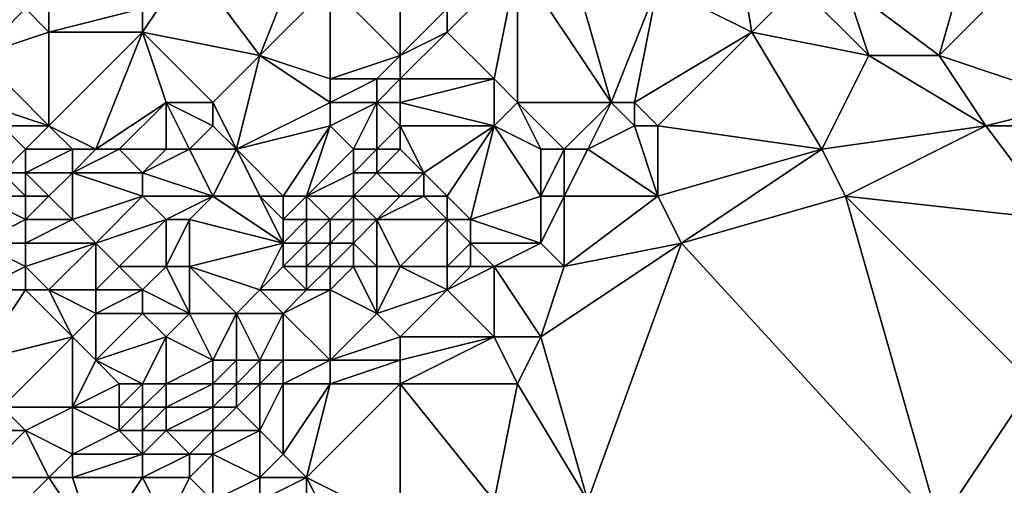
# Model space of a CAD drawing. Units: metres. Extents: x 71875 to 72500, y 343500 to 344000.
# Drawn here: x 72189 to 72231, y 343953 to 343973 of the extents above; entities that cross this region are included whole.
import ezdxf

# ---------------------------------------------------------------- set-up
doc = ezdxf.new("R2010")
doc.units = ezdxf.units.M
doc.layers.add('Terrain', color=15, linetype='Continuous')

msp = doc.modelspace()

# ---------------------------------------------------------------- linework, layer by layer
at = {"layer": 'Terrain'}
for points in [[(72220, 343972, 263.37), (72219, 343978, 263.43), (72216, 343974, 263.31), (72220, 343972, 263.37)], [(72220, 343972, 263.37), (72222, 343974, 263.39), (72219, 343978, 263.43), (72220, 343972, 263.37)], [(72228, 343971, 263.24), (72230, 343978, 263.24), (72224, 343974, 263.27), (72228, 343971, 263.24)], [(72228, 343971, 263.24), (72232, 343975, 263.36), (72230, 343978, 263.24), (72228, 343971, 263.24)], [(72199, 343971, 262.28), (72201, 343976, 262.29), (72196, 343975, 262.49), (72199, 343971, 262.28)], [(72199, 343971, 262.28), (72202, 343974, 262.33), (72201, 343976, 262.29), (72199, 343971, 262.28)], [(72214, 343969, 263.27), (72212, 343976, 263.23), (72210, 343975, 263), (72214, 343969, 263.27)], [(72214, 343969, 263.27), (72216, 343974, 263.31), (72212, 343976, 263.23), (72214, 343969, 263.27)], [(72199, 343971, 262.28), (72196, 343975, 262.49), (72194, 343972, 262.43), (72199, 343971, 262.28)], [(72194, 343972, 262.43), (72196, 343975, 262.49), (72194, 343973, 262.51), (72194, 343972, 262.43)], [(72205, 343971, 262.48), (72205, 343975, 262.34), (72202, 343974, 262.33), (72205, 343971, 262.48)], [(72205, 343971, 262.48), (72207, 343973, 262.46), (72205, 343975, 262.34), (72205, 343971, 262.48)], [(72209, 343970, 262.53), (72210, 343975, 263), (72207, 343972, 262.48), (72209, 343970, 262.53)], [(72207, 343972, 262.48), (72210, 343975, 263), (72207, 343973, 262.46), (72207, 343972, 262.48)], [(72210, 343969, 262.59), (72210, 343975, 263), (72209, 343970, 262.53), (72210, 343969, 262.59)], [(72214, 343969, 263.27), (72210, 343975, 263), (72210, 343969, 262.59), (72214, 343969, 263.27)], [(72234, 343969, 263.56), (72232, 343975, 263.36), (72228, 343971, 263.24), (72234, 343969, 263.56)], [(72190, 343972, 262.31), (72190, 343974, 262.49), (72189, 343973, 262.44), (72190, 343972, 262.31)], [(72190, 343972, 262.31), (72194, 343973, 262.51), (72190, 343974, 262.49), (72190, 343972, 262.31)], [(72202, 343970, 262.53), (72202, 343974, 262.33), (72199, 343971, 262.28), (72202, 343970, 262.53)], [(72202, 343970, 262.53), (72205, 343971, 262.48), (72202, 343974, 262.33), (72202, 343970, 262.53)], [(72215, 343969, 263.24), (72216, 343974, 263.31), (72214, 343969, 263.27), (72215, 343969, 263.24)], [(72215, 343969, 263.24), (72220, 343972, 263.37), (72216, 343974, 263.31), (72215, 343969, 263.24)], [(72225, 343971, 263.37), (72222, 343974, 263.39), (72220, 343972, 263.37), (72225, 343971, 263.37)], [(72225, 343971, 263.37), (72224, 343974, 263.27), (72222, 343974, 263.39), (72225, 343971, 263.37)], [(72228, 343971, 263.24), (72224, 343974, 263.27), (72225, 343971, 263.37), (72228, 343971, 263.24)], [(72187, 343971, 262.42), (72190, 343972, 262.31), (72189, 343973, 262.44), (72187, 343971, 262.42)], [(72187, 343971, 262.42), (72189, 343973, 262.44), (72187, 343973, 262.43), (72187, 343971, 262.42)], [(72194, 343972, 262.43), (72194, 343973, 262.51), (72190, 343972, 262.31), (72194, 343972, 262.43)], [(72205, 343971, 262.48), (72207, 343972, 262.48), (72207, 343973, 262.46), (72205, 343971, 262.48)], [(72187, 343971, 262.42), (72190, 343968, 262.34), (72190, 343972, 262.31), (72187, 343971, 262.42)], [(72192, 343967, 262.45), (72194, 343972, 262.43), (72190, 343968, 262.34), (72192, 343967, 262.45)], [(72190, 343968, 262.34), (72194, 343972, 262.43), (72190, 343972, 262.31), (72190, 343968, 262.34)], [(72192, 343967, 262.45), (72195, 343969, 262.17), (72194, 343972, 262.43), (72192, 343967, 262.45)], [(72197, 343969, 262.24), (72199, 343971, 262.28), (72194, 343972, 262.43), (72197, 343969, 262.24)], [(72197, 343969, 262.24), (72194, 343972, 262.43), (72195, 343969, 262.17), (72197, 343969, 262.24)], [(72209, 343970, 262.53), (72207, 343972, 262.48), (72205, 343970, 262.5), (72209, 343970, 262.53)], [(72205, 343970, 262.5), (72207, 343972, 262.48), (72205, 343971, 262.48), (72205, 343970, 262.5)], [(72216, 343968, 263.13), (72220, 343972, 263.37), (72215, 343969, 263.24), (72216, 343968, 263.13)], [(72223, 343967, 263.34), (72220, 343972, 263.37), (72216, 343968, 263.13), (72223, 343967, 263.34)], [(72223, 343967, 263.34), (72225, 343971, 263.37), (72220, 343972, 263.37), (72223, 343967, 263.34)], [(72187, 343969, 262.32), (72190, 343968, 262.34), (72187, 343971, 262.42), (72187, 343969, 262.32)], [(72198, 343967, 262.46), (72199, 343971, 262.28), (72197, 343969, 262.24), (72198, 343967, 262.46)], [(72198, 343967, 262.46), (72202, 343969, 262.59), (72199, 343971, 262.28), (72198, 343967, 262.46)], [(72202, 343969, 262.59), (72202, 343970, 262.53), (72199, 343971, 262.28), (72202, 343969, 262.59)], [(72204, 343970, 262.48), (72205, 343971, 262.48), (72202, 343970, 262.53), (72204, 343970, 262.48)], [(72205, 343970, 262.5), (72205, 343971, 262.48), (72204, 343970, 262.48), (72205, 343970, 262.5)], [(72223, 343967, 263.34), (72230, 343968, 263.38), (72225, 343971, 263.37), (72223, 343967, 263.34)], [(72230, 343968, 263.38), (72228, 343971, 263.24), (72225, 343971, 263.37), (72230, 343968, 263.38)], [(72234, 343969, 263.56), (72228, 343971, 263.24), (72230, 343968, 263.38), (72234, 343969, 263.56)], [(72204, 343969, 262.53), (72204, 343970, 262.48), (72202, 343969, 262.59), (72204, 343969, 262.53)], [(72202, 343969, 262.59), (72204, 343970, 262.48), (72202, 343970, 262.53), (72202, 343969, 262.59)], [(72205, 343969, 262.54), (72205, 343970, 262.5), (72204, 343969, 262.53), (72205, 343969, 262.54)], [(72204, 343969, 262.53), (72205, 343970, 262.5), (72204, 343970, 262.48), (72204, 343969, 262.53)], [(72209, 343968, 262.6), (72209, 343970, 262.53), (72205, 343969, 262.54), (72209, 343968, 262.6)], [(72205, 343969, 262.54), (72209, 343970, 262.53), (72205, 343970, 262.5), (72205, 343969, 262.54)], [(72209, 343968, 262.6), (72210, 343969, 262.59), (72209, 343970, 262.53), (72209, 343968, 262.6)], [(72187, 343969, 262.32), (72188, 343968, 262.14), (72190, 343968, 262.34), (72187, 343969, 262.32)], [(72193, 343967, 262.25), (72195, 343969, 262.17), (72192, 343967, 262.45), (72193, 343967, 262.25)], [(72195, 343967, 262.45), (72195, 343969, 262.17), (72193, 343967, 262.25), (72195, 343967, 262.45)], [(72196, 343967, 262.31), (72195, 343969, 262.17), (72195, 343967, 262.45), (72196, 343967, 262.31)], [(72196, 343967, 262.31), (72197, 343968, 262.28), (72195, 343969, 262.17), (72196, 343967, 262.31)], [(72197, 343968, 262.28), (72197, 343969, 262.24), (72195, 343969, 262.17), (72197, 343968, 262.28)], [(72198, 343967, 262.46), (72197, 343969, 262.24), (72197, 343968, 262.28), (72198, 343967, 262.46)], [(72198, 343967, 262.46), (72202, 343968, 262.68), (72202, 343969, 262.59), (72198, 343967, 262.46)], [(72203, 343967, 262.83), (72204, 343969, 262.53), (72202, 343968, 262.68), (72203, 343967, 262.83)], [(72202, 343968, 262.68), (72204, 343969, 262.53), (72202, 343969, 262.59), (72202, 343968, 262.68)], [(72204, 343967, 262.7), (72204, 343969, 262.53), (72203, 343967, 262.83), (72204, 343967, 262.7)], [(72204, 343967, 262.7), (72205, 343968, 262.59), (72204, 343969, 262.53), (72204, 343967, 262.7)], [(72205, 343968, 262.59), (72205, 343969, 262.54), (72204, 343969, 262.53), (72205, 343968, 262.59)], [(72209, 343968, 262.6), (72205, 343969, 262.54), (72205, 343968, 262.59), (72209, 343968, 262.6)], [(72211, 343967, 262.69), (72210, 343969, 262.59), (72209, 343968, 262.6), (72211, 343967, 262.69)], [(72212, 343967, 262.71), (72214, 343969, 263.27), (72210, 343969, 262.59), (72212, 343967, 262.71)], [(72212, 343967, 262.71), (72210, 343969, 262.59), (72211, 343967, 262.69), (72212, 343967, 262.71)], [(72213, 343967, 262.81), (72214, 343969, 263.27), (72212, 343967, 262.71), (72213, 343967, 262.81)], [(72213, 343967, 262.81), (72215, 343968, 263.16), (72214, 343969, 263.27), (72213, 343967, 262.81)], [(72215, 343968, 263.16), (72215, 343969, 263.24), (72214, 343969, 263.27), (72215, 343968, 263.16)], [(72216, 343968, 263.13), (72215, 343969, 263.24), (72215, 343968, 263.16), (72216, 343968, 263.13)], [(72233, 343968, 263.58), (72234, 343969, 263.56), (72230, 343968, 263.38), (72233, 343968, 263.58)], [(72188, 343966, 262.02), (72189, 343967, 262.18), (72188, 343968, 262.14), (72188, 343966, 262.02)], [(72189, 343967, 262.18), (72190, 343968, 262.34), (72188, 343968, 262.14), (72189, 343967, 262.18)], [(72191, 343967, 262.72), (72190, 343968, 262.34), (72189, 343967, 262.18), (72191, 343967, 262.72)], [(72192, 343967, 262.45), (72190, 343968, 262.34), (72191, 343967, 262.72), (72192, 343967, 262.45)], [(72198, 343967, 262.46), (72197, 343968, 262.28), (72196, 343967, 262.31), (72198, 343967, 262.46)], [(72200, 343965, 262.45), (72202, 343968, 262.68), (72198, 343967, 262.46), (72200, 343965, 262.45)], [(72201, 343965, 262.69), (72202, 343968, 262.68), (72200, 343965, 262.45), (72201, 343965, 262.69)], [(72201, 343965, 262.69), (72203, 343967, 262.83), (72202, 343968, 262.68), (72201, 343965, 262.69)], [(72205, 343967, 262.64), (72205, 343968, 262.59), (72204, 343967, 262.7), (72205, 343967, 262.64)], [(72206, 343966, 262.71), (72209, 343968, 262.6), (72205, 343968, 262.59), (72206, 343966, 262.71)], [(72206, 343966, 262.71), (72205, 343968, 262.59), (72205, 343967, 262.64), (72206, 343966, 262.71)], [(72207, 343965, 262.8), (72209, 343968, 262.6), (72206, 343966, 262.71), (72207, 343965, 262.8)], [(72208, 343964, 262.81), (72209, 343968, 262.6), (72207, 343965, 262.8), (72208, 343964, 262.81)], [(72211, 343965, 262.78), (72209, 343968, 262.6), (72208, 343964, 262.81), (72211, 343965, 262.78)], [(72211, 343965, 262.78), (72211, 343967, 262.69), (72209, 343968, 262.6), (72211, 343965, 262.78)], [(72216, 343965, 263.06), (72215, 343968, 263.16), (72213, 343967, 262.81), (72216, 343965, 263.06)], [(72216, 343965, 263.06), (72216, 343968, 263.13), (72215, 343968, 263.16), (72216, 343965, 263.06)], [(72216, 343965, 263.06), (72223, 343967, 263.34), (72216, 343968, 263.13), (72216, 343965, 263.06)], [(72224, 343965, 263.26), (72230, 343968, 263.38), (72223, 343967, 263.34), (72224, 343965, 263.26)], [(72233, 343964, 263.53), (72230, 343968, 263.38), (72224, 343965, 263.26), (72233, 343964, 263.53)], [(72233, 343964, 263.53), (72233, 343968, 263.58), (72230, 343968, 263.38), (72233, 343964, 263.53)], [(72189, 343966, 262.14), (72189, 343967, 262.18), (72188, 343966, 262.02), (72189, 343966, 262.14)], [(72191, 343966, 262.52), (72191, 343967, 262.72), (72189, 343966, 262.14), (72191, 343966, 262.52)], [(72189, 343966, 262.14), (72191, 343967, 262.72), (72189, 343967, 262.18), (72189, 343966, 262.14)], [(72194, 343966, 262.34), (72193, 343967, 262.25), (72191, 343966, 262.52), (72194, 343966, 262.34)], [(72191, 343966, 262.52), (72193, 343967, 262.25), (72192, 343967, 262.45), (72191, 343966, 262.52)], [(72191, 343966, 262.52), (72192, 343967, 262.45), (72191, 343967, 262.72), (72191, 343966, 262.52)], [(72194, 343966, 262.34), (72195, 343967, 262.45), (72193, 343967, 262.25), (72194, 343966, 262.34)], [(72197, 343965, 262.41), (72196, 343967, 262.31), (72194, 343966, 262.34), (72197, 343965, 262.41)], [(72194, 343966, 262.34), (72196, 343967, 262.31), (72195, 343967, 262.45), (72194, 343966, 262.34)], [(72197, 343965, 262.41), (72198, 343967, 262.46), (72196, 343967, 262.31), (72197, 343965, 262.41)], [(72199, 343965, 262.39), (72198, 343967, 262.46), (72197, 343965, 262.41), (72199, 343965, 262.39)], [(72200, 343965, 262.45), (72198, 343967, 262.46), (72199, 343965, 262.39), (72200, 343965, 262.45)], [(72201, 343965, 262.69), (72203, 343966, 263.1), (72203, 343967, 262.83), (72201, 343965, 262.69)], [(72204, 343966, 262.88), (72204, 343967, 262.7), (72203, 343966, 263.1), (72204, 343966, 262.88)], [(72203, 343966, 263.1), (72204, 343967, 262.7), (72203, 343967, 262.83), (72203, 343966, 263.1)], [(72206, 343966, 262.71), (72205, 343967, 262.64), (72204, 343966, 262.88), (72206, 343966, 262.71)], [(72204, 343966, 262.88), (72205, 343967, 262.64), (72204, 343967, 262.7), (72204, 343966, 262.88)], [(72212, 343965, 262.82), (72212, 343967, 262.71), (72211, 343965, 262.78), (72212, 343965, 262.82)], [(72211, 343965, 262.78), (72212, 343967, 262.71), (72211, 343967, 262.69), (72211, 343965, 262.78)], [(72216, 343965, 263.06), (72213, 343967, 262.81), (72212, 343965, 262.82), (72216, 343965, 263.06)], [(72212, 343965, 262.82), (72213, 343967, 262.81), (72212, 343967, 262.71), (72212, 343965, 262.82)], [(72217, 343963, 263.21), (72223, 343967, 263.34), (72216, 343965, 263.06), (72217, 343963, 263.21)], [(72217, 343963, 263.21), (72224, 343965, 263.26), (72223, 343967, 263.34), (72217, 343963, 263.21)], [(72187, 343965, 262.09), (72189, 343965, 262.16), (72188, 343966, 262.02), (72187, 343965, 262.09)], [(72189, 343965, 262.16), (72189, 343966, 262.14), (72188, 343966, 262.02), (72189, 343965, 262.16)], [(72190, 343965, 262.35), (72189, 343966, 262.14), (72189, 343965, 262.16), (72190, 343965, 262.35)], [(72190, 343965, 262.35), (72191, 343966, 262.52), (72189, 343966, 262.14), (72190, 343965, 262.35)], [(72191, 343964, 262.65), (72191, 343966, 262.52), (72190, 343965, 262.35), (72191, 343964, 262.65)], [(72191, 343964, 262.65), (72194, 343965, 262.58), (72191, 343966, 262.52), (72191, 343964, 262.65)], [(72194, 343965, 262.58), (72194, 343966, 262.34), (72191, 343966, 262.52), (72194, 343965, 262.58)], [(72197, 343965, 262.41), (72194, 343966, 262.34), (72194, 343965, 262.58), (72197, 343965, 262.41)], [(72203, 343965, 263.44), (72203, 343966, 263.1), (72201, 343965, 262.69), (72203, 343965, 263.44)], [(72205, 343965, 263.2), (72204, 343966, 262.88), (72203, 343965, 263.44), (72205, 343965, 263.2)], [(72203, 343965, 263.44), (72204, 343966, 262.88), (72203, 343966, 263.1), (72203, 343965, 263.44)], [(72205, 343965, 263.2), (72206, 343966, 262.71), (72204, 343966, 262.88), (72205, 343965, 263.2)], [(72206, 343965, 262.72), (72206, 343966, 262.71), (72205, 343965, 263.2), (72206, 343965, 262.72)], [(72207, 343965, 262.8), (72206, 343966, 262.71), (72206, 343965, 262.72), (72207, 343965, 262.8)], [(72187, 343963, 262.22), (72189, 343964, 262.19), (72187, 343965, 262.09), (72187, 343963, 262.22)], [(72187, 343965, 262.09), (72189, 343964, 262.19), (72189, 343965, 262.16), (72187, 343965, 262.09)], [(72191, 343964, 262.65), (72190, 343965, 262.35), (72189, 343964, 262.19), (72191, 343964, 262.65)], [(72189, 343964, 262.19), (72190, 343965, 262.35), (72189, 343965, 262.16), (72189, 343964, 262.19)], [(72192, 343963, 262.96), (72194, 343965, 262.58), (72191, 343964, 262.65), (72192, 343963, 262.96)], [(72192, 343963, 262.96), (72195, 343964, 262.82), (72194, 343965, 262.58), (72192, 343963, 262.96)], [(72195, 343964, 262.82), (72197, 343965, 262.41), (72194, 343965, 262.58), (72195, 343964, 262.82)], [(72196, 343964, 262.68), (72197, 343965, 262.41), (72195, 343964, 262.82), (72196, 343964, 262.68)], [(72200, 343963, 262.33), (72197, 343965, 262.41), (72196, 343964, 262.68), (72200, 343963, 262.33)], [(72200, 343963, 262.33), (72199, 343965, 262.39), (72197, 343965, 262.41), (72200, 343963, 262.33)], [(72200, 343963, 262.33), (72200, 343964, 262.3), (72199, 343965, 262.39), (72200, 343963, 262.33)], [(72200, 343964, 262.3), (72200, 343965, 262.45), (72199, 343965, 262.39), (72200, 343964, 262.3)], [(72201, 343964, 262.54), (72201, 343965, 262.69), (72200, 343964, 262.3), (72201, 343964, 262.54)], [(72200, 343964, 262.3), (72201, 343965, 262.69), (72200, 343965, 262.45), (72200, 343964, 262.3)], [(72202, 343964, 262.93), (72203, 343965, 263.44), (72201, 343965, 262.69), (72202, 343964, 262.93)], [(72202, 343964, 262.93), (72201, 343965, 262.69), (72201, 343964, 262.54), (72202, 343964, 262.93)], [(72203, 343964, 263.51), (72203, 343965, 263.44), (72202, 343964, 262.93), (72203, 343964, 263.51)], [(72204, 343964, 263.25), (72205, 343965, 263.2), (72203, 343965, 263.44), (72204, 343964, 263.25)], [(72204, 343964, 263.25), (72203, 343965, 263.44), (72203, 343964, 263.51), (72204, 343964, 263.25)], [(72207, 343964, 262.81), (72206, 343965, 262.72), (72204, 343964, 263.25), (72207, 343964, 262.81)], [(72204, 343964, 263.25), (72206, 343965, 262.72), (72205, 343965, 263.2), (72204, 343964, 263.25)], [(72207, 343964, 262.81), (72207, 343965, 262.8), (72206, 343965, 262.72), (72207, 343964, 262.81)], [(72208, 343964, 262.81), (72207, 343965, 262.8), (72207, 343964, 262.81), (72208, 343964, 262.81)], [(72211, 343963, 262.87), (72211, 343965, 262.78), (72208, 343964, 262.81), (72211, 343963, 262.87)], [(72212, 343962, 262.95), (72212, 343965, 262.82), (72211, 343963, 262.87), (72212, 343962, 262.95)], [(72211, 343963, 262.87), (72212, 343965, 262.82), (72211, 343965, 262.78), (72211, 343963, 262.87)], [(72212, 343962, 262.95), (72216, 343965, 263.06), (72212, 343965, 262.82), (72212, 343962, 262.95)], [(72212, 343962, 262.95), (72217, 343963, 263.21), (72216, 343965, 263.06), (72212, 343962, 262.95)], [(72228, 343951, 263.38), (72224, 343965, 263.26), (72217, 343963, 263.21), (72228, 343951, 263.38)], [(72228, 343951, 263.38), (72232, 343957, 263.35), (72224, 343965, 263.26), (72228, 343951, 263.38)], [(72233, 343964, 263.53), (72224, 343965, 263.26), (72232, 343957, 263.35), (72233, 343964, 263.53)], [(72187, 343963, 262.22), (72189, 343963, 262.26), (72189, 343964, 262.19), (72187, 343963, 262.22)], [(72192, 343963, 262.96), (72191, 343964, 262.65), (72189, 343963, 262.26), (72192, 343963, 262.96)], [(72189, 343963, 262.26), (72191, 343964, 262.65), (72189, 343964, 262.19), (72189, 343963, 262.26)], [(72193, 343962, 263.22), (72195, 343964, 262.82), (72192, 343963, 262.96), (72193, 343962, 263.22)], [(72195, 343962, 263.24), (72195, 343964, 262.82), (72193, 343962, 263.22), (72195, 343962, 263.24)], [(72196, 343962, 263.06), (72196, 343964, 262.68), (72195, 343962, 263.24), (72196, 343962, 263.06)], [(72195, 343962, 263.24), (72196, 343964, 262.68), (72195, 343964, 262.82), (72195, 343962, 263.24)], [(72196, 343962, 263.06), (72200, 343963, 262.33), (72196, 343964, 262.68), (72196, 343962, 263.06)], [(72201, 343963, 262.52), (72201, 343964, 262.54), (72200, 343963, 262.33), (72201, 343963, 262.52)], [(72200, 343963, 262.33), (72201, 343964, 262.54), (72200, 343964, 262.3), (72200, 343963, 262.33)], [(72202, 343963, 262.93), (72202, 343964, 262.93), (72201, 343963, 262.52), (72202, 343963, 262.93)], [(72201, 343963, 262.52), (72202, 343964, 262.93), (72201, 343964, 262.54), (72201, 343963, 262.52)], [(72203, 343963, 263.54), (72203, 343964, 263.51), (72202, 343963, 262.93), (72203, 343963, 263.54)], [(72202, 343963, 262.93), (72203, 343964, 263.51), (72202, 343964, 262.93), (72202, 343963, 262.93)], [(72204, 343962, 263.4), (72204, 343964, 263.25), (72203, 343963, 263.54), (72204, 343962, 263.4)], [(72203, 343963, 263.54), (72204, 343964, 263.25), (72203, 343964, 263.51), (72203, 343963, 263.54)], [(72205, 343962, 263.28), (72207, 343964, 262.81), (72204, 343964, 263.25), (72205, 343962, 263.28)], [(72205, 343962, 263.28), (72204, 343964, 263.25), (72204, 343962, 263.4), (72205, 343962, 263.28)], [(72207, 343962, 263.18), (72207, 343964, 262.81), (72205, 343962, 263.28), (72207, 343962, 263.18)], [(72207, 343962, 263.18), (72208, 343963, 262.87), (72207, 343964, 262.81), (72207, 343962, 263.18)], [(72208, 343963, 262.87), (72208, 343964, 262.81), (72207, 343964, 262.81), (72208, 343963, 262.87)], [(72211, 343963, 262.87), (72208, 343964, 262.81), (72208, 343963, 262.87), (72211, 343963, 262.87)], [(72187, 343961, 262.41), (72189, 343962, 262.35), (72187, 343963, 262.22), (72187, 343961, 262.41)], [(72187, 343963, 262.22), (72189, 343962, 262.35), (72189, 343963, 262.26), (72187, 343963, 262.22)], [(72190, 343961, 262.68), (72192, 343963, 262.96), (72189, 343962, 262.35), (72190, 343961, 262.68)], [(72189, 343962, 262.35), (72192, 343963, 262.96), (72189, 343963, 262.26), (72189, 343962, 262.35)], [(72192, 343961, 263.15), (72192, 343963, 262.96), (72190, 343961, 262.68), (72192, 343961, 263.15)], [(72192, 343961, 263.15), (72193, 343962, 263.22), (72192, 343963, 262.96), (72192, 343961, 263.15)], [(72199, 343961, 262.93), (72200, 343963, 262.33), (72196, 343962, 263.06), (72199, 343961, 262.93)], [(72199, 343961, 262.93), (72200, 343962, 262.55), (72200, 343963, 262.33), (72199, 343961, 262.93)], [(72201, 343962, 262.69), (72201, 343963, 262.52), (72200, 343962, 262.55), (72201, 343962, 262.69)], [(72200, 343962, 262.55), (72201, 343963, 262.52), (72200, 343963, 262.33), (72200, 343962, 262.55)], [(72202, 343962, 263.05), (72202, 343963, 262.93), (72201, 343962, 262.69), (72202, 343962, 263.05)], [(72201, 343962, 262.69), (72202, 343963, 262.93), (72201, 343963, 262.52), (72201, 343962, 262.69)], [(72203, 343962, 263.42), (72203, 343963, 263.54), (72202, 343962, 263.05), (72203, 343962, 263.42)], [(72202, 343962, 263.05), (72203, 343963, 263.54), (72202, 343963, 262.93), (72202, 343962, 263.05)], [(72204, 343962, 263.4), (72203, 343963, 263.54), (72203, 343962, 263.42), (72204, 343962, 263.4)], [(72208, 343962, 262.99), (72208, 343963, 262.87), (72207, 343962, 263.18), (72208, 343962, 262.99)], [(72209, 343962, 262.9), (72208, 343963, 262.87), (72208, 343962, 262.99), (72209, 343962, 262.9)], [(72211, 343963, 262.87), (72208, 343963, 262.87), (72209, 343962, 262.9), (72211, 343963, 262.87)], [(72212, 343962, 262.95), (72211, 343963, 262.87), (72209, 343962, 262.9), (72212, 343962, 262.95)], [(72213, 343952, 263.18), (72217, 343963, 263.21), (72211, 343959, 263.03), (72213, 343952, 263.18)], [(72211, 343959, 263.03), (72217, 343963, 263.21), (72212, 343962, 262.95), (72211, 343959, 263.03)], [(72228, 343951, 263.38), (72217, 343963, 263.21), (72213, 343952, 263.18), (72228, 343951, 263.38)], [(72187, 343961, 262.41), (72189, 343961, 262.47), (72189, 343962, 262.35), (72187, 343961, 262.41)], [(72190, 343961, 262.68), (72189, 343962, 262.35), (72189, 343961, 262.47), (72190, 343961, 262.68)], [(72194, 343961, 263.35), (72193, 343962, 263.22), (72192, 343961, 263.15), (72194, 343961, 263.35)], [(72194, 343961, 263.35), (72195, 343962, 263.24), (72193, 343962, 263.22), (72194, 343961, 263.35)], [(72196, 343960, 263.4), (72195, 343962, 263.24), (72194, 343961, 263.35), (72196, 343960, 263.4)], [(72196, 343960, 263.4), (72196, 343962, 263.06), (72195, 343962, 263.24), (72196, 343960, 263.4)], [(72198, 343960, 263.41), (72199, 343961, 262.93), (72196, 343962, 263.06), (72198, 343960, 263.41)], [(72198, 343960, 263.41), (72196, 343962, 263.06), (72196, 343960, 263.4), (72198, 343960, 263.41)], [(72201, 343961, 262.94), (72200, 343962, 262.55), (72199, 343961, 262.93), (72201, 343961, 262.94)], [(72201, 343961, 262.94), (72201, 343962, 262.69), (72200, 343962, 262.55), (72201, 343961, 262.94)], [(72202, 343961, 263.16), (72202, 343962, 263.05), (72201, 343961, 262.94), (72202, 343961, 263.16)], [(72201, 343961, 262.94), (72202, 343962, 263.05), (72201, 343962, 262.69), (72201, 343961, 262.94)], [(72204, 343960, 263.4), (72203, 343962, 263.42), (72202, 343961, 263.16), (72204, 343960, 263.4)], [(72202, 343961, 263.16), (72203, 343962, 263.42), (72202, 343962, 263.05), (72202, 343961, 263.16)], [(72204, 343960, 263.4), (72204, 343962, 263.4), (72203, 343962, 263.42), (72204, 343960, 263.4)], [(72204, 343960, 263.4), (72205, 343962, 263.28), (72204, 343962, 263.4), (72204, 343960, 263.4)], [(72204, 343960, 263.4), (72207, 343961, 263.44), (72205, 343962, 263.28), (72204, 343960, 263.4)], [(72207, 343961, 263.44), (72207, 343962, 263.18), (72205, 343962, 263.28), (72207, 343961, 263.44)], [(72209, 343959, 263.07), (72209, 343962, 262.9), (72207, 343961, 263.44), (72209, 343959, 263.07)], [(72207, 343961, 263.44), (72209, 343962, 262.9), (72208, 343962, 262.99), (72207, 343961, 263.44)], [(72207, 343961, 263.44), (72208, 343962, 262.99), (72207, 343962, 263.18), (72207, 343961, 263.44)], [(72211, 343959, 263.03), (72212, 343962, 262.95), (72209, 343962, 262.9), (72211, 343959, 263.03)], [(72211, 343959, 263.03), (72209, 343962, 262.9), (72209, 343959, 263.07), (72211, 343959, 263.03)], [(72187, 343958, 262.66), (72191, 343959, 262.79), (72189, 343961, 262.47), (72187, 343958, 262.66)], [(72187, 343958, 262.66), (72189, 343961, 262.47), (72187, 343961, 262.41), (72187, 343958, 262.66)], [(72191, 343959, 262.79), (72190, 343961, 262.68), (72189, 343961, 262.47), (72191, 343959, 262.79)], [(72191, 343959, 262.79), (72192, 343960, 263.07), (72190, 343961, 262.68), (72191, 343959, 262.79)], [(72192, 343960, 263.07), (72192, 343961, 263.15), (72190, 343961, 262.68), (72192, 343960, 263.07)], [(72194, 343960, 263.27), (72194, 343961, 263.35), (72192, 343960, 263.07), (72194, 343960, 263.27)], [(72192, 343960, 263.07), (72194, 343961, 263.35), (72192, 343961, 263.15), (72192, 343960, 263.07)], [(72196, 343960, 263.4), (72194, 343961, 263.35), (72194, 343960, 263.27), (72196, 343960, 263.4)], [(72200, 343960, 263.4), (72199, 343961, 262.93), (72198, 343960, 263.41), (72200, 343960, 263.4)], [(72200, 343960, 263.4), (72201, 343961, 262.94), (72199, 343961, 262.93), (72200, 343960, 263.4)], [(72202, 343958, 263.73), (72202, 343961, 263.16), (72200, 343960, 263.4), (72202, 343958, 263.73)], [(72200, 343960, 263.4), (72202, 343961, 263.16), (72201, 343961, 262.94), (72200, 343960, 263.4)], [(72202, 343958, 263.73), (72204, 343960, 263.4), (72202, 343961, 263.16), (72202, 343958, 263.73)], [(72205, 343959, 263.63), (72207, 343961, 263.44), (72204, 343960, 263.4), (72205, 343959, 263.63)], [(72209, 343959, 263.07), (72207, 343961, 263.44), (72205, 343959, 263.63), (72209, 343959, 263.07)], [(72192, 343958, 262.73), (72192, 343960, 263.07), (72191, 343959, 262.79), (72192, 343958, 262.73)], [(72192, 343958, 262.73), (72194, 343960, 263.27), (72192, 343960, 263.07), (72192, 343958, 262.73)], [(72192, 343958, 262.73), (72195, 343959, 263.22), (72194, 343960, 263.27), (72192, 343958, 262.73)], [(72195, 343959, 263.22), (72196, 343960, 263.4), (72194, 343960, 263.27), (72195, 343959, 263.22)], [(72197, 343958, 263.68), (72196, 343960, 263.4), (72195, 343959, 263.22), (72197, 343958, 263.68)], [(72197, 343958, 263.68), (72198, 343960, 263.41), (72196, 343960, 263.4), (72197, 343958, 263.68)], [(72198, 343958, 263.76), (72198, 343960, 263.41), (72197, 343958, 263.68), (72198, 343958, 263.76)], [(72199, 343958, 263.81), (72200, 343960, 263.4), (72198, 343960, 263.41), (72199, 343958, 263.81)], [(72199, 343958, 263.81), (72198, 343960, 263.41), (72198, 343958, 263.76), (72199, 343958, 263.81)], [(72200, 343958, 263.82), (72200, 343960, 263.4), (72199, 343958, 263.81), (72200, 343958, 263.82)], [(72202, 343958, 263.73), (72200, 343960, 263.4), (72200, 343958, 263.82), (72202, 343958, 263.73)], [(72202, 343958, 263.73), (72205, 343959, 263.63), (72204, 343960, 263.4), (72202, 343958, 263.73)], [(72187, 343958, 262.66), (72188, 343956, 262.72), (72191, 343959, 262.79), (72187, 343958, 262.66)], [(72191, 343956, 262.85), (72191, 343959, 262.79), (72188, 343956, 262.72), (72191, 343956, 262.85)], [(72191, 343956, 262.85), (72192, 343958, 262.73), (72191, 343959, 262.79), (72191, 343956, 262.85)], [(72194, 343957, 262.85), (72195, 343959, 263.22), (72192, 343958, 262.73), (72194, 343957, 262.85)], [(72195, 343957, 263.14), (72195, 343959, 263.22), (72194, 343957, 262.85), (72195, 343957, 263.14)], [(72195, 343957, 263.14), (72197, 343958, 263.68), (72195, 343959, 263.22), (72195, 343957, 263.14)], [(72205, 343958, 263.58), (72205, 343959, 263.63), (72202, 343958, 263.73), (72205, 343958, 263.58)], [(72210, 343957, 263.13), (72209, 343959, 263.07), (72205, 343957, 263.48), (72210, 343957, 263.13)], [(72205, 343957, 263.48), (72209, 343959, 263.07), (72205, 343958, 263.58), (72205, 343957, 263.48)], [(72205, 343958, 263.58), (72209, 343959, 263.07), (72205, 343959, 263.63), (72205, 343958, 263.58)], [(72211, 343959, 263.03), (72209, 343959, 263.07), (72210, 343957, 263.13), (72211, 343959, 263.03)], [(72213, 343952, 263.18), (72211, 343959, 263.03), (72210, 343957, 263.13), (72213, 343952, 263.18)], [(72191, 343956, 262.85), (72193, 343957, 262.68), (72192, 343958, 262.73), (72191, 343956, 262.85)], [(72194, 343957, 262.85), (72192, 343958, 262.73), (72193, 343957, 262.68), (72194, 343957, 262.85)], [(72197, 343957, 263.72), (72197, 343958, 263.68), (72195, 343957, 263.14), (72197, 343957, 263.72)], [(72198, 343957, 263.78), (72198, 343958, 263.76), (72197, 343957, 263.72), (72198, 343957, 263.78)], [(72197, 343957, 263.72), (72198, 343958, 263.76), (72197, 343958, 263.68), (72197, 343957, 263.72)], [(72199, 343957, 263.78), (72199, 343958, 263.81), (72198, 343957, 263.78), (72199, 343957, 263.78)], [(72198, 343957, 263.78), (72199, 343958, 263.81), (72198, 343958, 263.76), (72198, 343957, 263.78)], [(72200, 343957, 263.75), (72200, 343958, 263.82), (72199, 343957, 263.78), (72200, 343957, 263.75)], [(72199, 343957, 263.78), (72200, 343958, 263.82), (72199, 343958, 263.81), (72199, 343957, 263.78)], [(72202, 343957, 263.67), (72202, 343958, 263.73), (72200, 343957, 263.75), (72202, 343957, 263.67)], [(72200, 343957, 263.75), (72202, 343958, 263.73), (72200, 343958, 263.82), (72200, 343957, 263.75)], [(72205, 343957, 263.48), (72205, 343958, 263.58), (72202, 343957, 263.67), (72205, 343957, 263.48)], [(72202, 343957, 263.67), (72205, 343958, 263.58), (72202, 343958, 263.73), (72202, 343957, 263.67)], [(72193, 343956, 262.7), (72193, 343957, 262.68), (72191, 343956, 262.85), (72193, 343956, 262.7)], [(72194, 343956, 262.86), (72194, 343957, 262.85), (72193, 343956, 262.7), (72194, 343956, 262.86)], [(72193, 343956, 262.7), (72194, 343957, 262.85), (72193, 343957, 262.68), (72193, 343956, 262.7)], [(72195, 343956, 263.17), (72195, 343957, 263.14), (72194, 343956, 262.86), (72195, 343956, 263.17)], [(72194, 343956, 262.86), (72195, 343957, 263.14), (72194, 343957, 262.85), (72194, 343956, 262.86)], [(72197, 343956, 263.73), (72197, 343957, 263.72), (72195, 343956, 263.17), (72197, 343956, 263.73)], [(72195, 343956, 263.17), (72197, 343957, 263.72), (72195, 343957, 263.14), (72195, 343956, 263.17)], [(72198, 343956, 263.75), (72198, 343957, 263.78), (72197, 343956, 263.73), (72198, 343956, 263.75)], [(72197, 343956, 263.73), (72198, 343957, 263.78), (72197, 343957, 263.72), (72197, 343956, 263.73)], [(72199, 343955, 263.67), (72199, 343957, 263.78), (72198, 343956, 263.75), (72199, 343955, 263.67)], [(72198, 343956, 263.75), (72199, 343957, 263.78), (72198, 343957, 263.78), (72198, 343956, 263.75)], [(72200, 343954, 263.6), (72200, 343957, 263.75), (72199, 343955, 263.67), (72200, 343954, 263.6)], [(72199, 343955, 263.67), (72200, 343957, 263.75), (72199, 343957, 263.78), (72199, 343955, 263.67)], [(72201, 343953, 263.46), (72202, 343957, 263.67), (72200, 343954, 263.6), (72201, 343953, 263.46)], [(72200, 343954, 263.6), (72202, 343957, 263.67), (72200, 343957, 263.75), (72200, 343954, 263.6)], [(72205, 343951, 263.27), (72205, 343957, 263.48), (72201, 343953, 263.46), (72205, 343951, 263.27)], [(72201, 343953, 263.46), (72205, 343957, 263.48), (72202, 343957, 263.67), (72201, 343953, 263.46)], [(72205, 343951, 263.27), (72209, 343952, 263.16), (72205, 343957, 263.48), (72205, 343951, 263.27)], [(72209, 343952, 263.16), (72210, 343957, 263.13), (72205, 343957, 263.48), (72209, 343952, 263.16)], [(72213, 343952, 263.18), (72210, 343957, 263.13), (72209, 343952, 263.16), (72213, 343952, 263.18)], [(72233, 343950, 263.43), (72232, 343957, 263.35), (72228, 343951, 263.38), (72233, 343950, 263.43)], [(72186, 343955, 262.39), (72189, 343955, 262.55), (72188, 343956, 262.72), (72186, 343955, 262.39)], [(72189, 343955, 262.55), (72191, 343956, 262.85), (72188, 343956, 262.72), (72189, 343955, 262.55)], [(72191, 343954, 262.93), (72191, 343956, 262.85), (72189, 343955, 262.55), (72191, 343954, 262.93)], [(72191, 343954, 262.93), (72193, 343955, 262.82), (72191, 343956, 262.85), (72191, 343954, 262.93)], [(72193, 343955, 262.82), (72193, 343956, 262.7), (72191, 343956, 262.85), (72193, 343955, 262.82)], [(72194, 343955, 262.98), (72194, 343956, 262.86), (72193, 343955, 262.82), (72194, 343955, 262.98)], [(72193, 343955, 262.82), (72194, 343956, 262.86), (72193, 343956, 262.7), (72193, 343955, 262.82)], [(72195, 343955, 263.27), (72195, 343956, 263.17), (72194, 343955, 262.98), (72195, 343955, 263.27)], [(72194, 343955, 262.98), (72195, 343956, 263.17), (72194, 343956, 262.86), (72194, 343955, 262.98)], [(72197, 343955, 263.71), (72197, 343956, 263.73), (72195, 343955, 263.27), (72197, 343955, 263.71)], [(72195, 343955, 263.27), (72197, 343956, 263.73), (72195, 343956, 263.17), (72195, 343955, 263.27)], [(72199, 343955, 263.67), (72198, 343956, 263.75), (72197, 343955, 263.71), (72199, 343955, 263.67)], [(72197, 343955, 263.71), (72198, 343956, 263.75), (72197, 343956, 263.73), (72197, 343955, 263.71)], [(72187, 343953, 262.42), (72189, 343955, 262.55), (72186, 343955, 262.39), (72187, 343953, 262.42)], [(72187, 343953, 262.42), (72190, 343953, 262.55), (72189, 343955, 262.55), (72187, 343953, 262.42)], [(72190, 343953, 262.55), (72191, 343954, 262.93), (72189, 343955, 262.55), (72190, 343953, 262.55)], [(72194, 343954, 263.14), (72193, 343955, 262.82), (72191, 343954, 262.93), (72194, 343954, 263.14)], [(72194, 343954, 263.14), (72194, 343955, 262.98), (72193, 343955, 262.82), (72194, 343954, 263.14)], [(72196, 343954, 263.67), (72195, 343955, 263.27), (72194, 343954, 263.14), (72196, 343954, 263.67)], [(72194, 343954, 263.14), (72195, 343955, 263.27), (72194, 343955, 262.98), (72194, 343954, 263.14)], [(72196, 343954, 263.67), (72197, 343955, 263.71), (72195, 343955, 263.27), (72196, 343954, 263.67)], [(72197, 343954, 263.67), (72197, 343955, 263.71), (72196, 343954, 263.67), (72197, 343954, 263.67)], [(72199, 343953, 263.63), (72199, 343955, 263.67), (72197, 343954, 263.67), (72199, 343953, 263.63)], [(72197, 343954, 263.67), (72199, 343955, 263.67), (72197, 343955, 263.71), (72197, 343954, 263.67)], [(72199, 343953, 263.63), (72200, 343954, 263.6), (72199, 343955, 263.67), (72199, 343953, 263.63)], [(72191, 343953, 262.76), (72191, 343954, 262.93), (72190, 343953, 262.55), (72191, 343953, 262.76)], [(72194, 343953, 263.28), (72194, 343954, 263.14), (72191, 343953, 262.76), (72194, 343953, 263.28)], [(72191, 343953, 262.76), (72194, 343954, 263.14), (72191, 343954, 262.93), (72191, 343953, 262.76)], [(72196, 343953, 263.69), (72196, 343954, 263.67), (72194, 343953, 263.28), (72196, 343953, 263.69)], [(72194, 343953, 263.28), (72196, 343954, 263.67), (72194, 343954, 263.14), (72194, 343953, 263.28)], [(72197, 343952, 263.69), (72197, 343954, 263.67), (72196, 343953, 263.69), (72197, 343952, 263.69)], [(72196, 343953, 263.69), (72197, 343954, 263.67), (72196, 343954, 263.67), (72196, 343953, 263.69)], [(72197, 343952, 263.69), (72199, 343953, 263.63), (72197, 343954, 263.67), (72197, 343952, 263.69)], [(72201, 343953, 263.46), (72200, 343954, 263.6), (72199, 343953, 263.63), (72201, 343953, 263.46)], [(72187, 343950, 262.52), (72192, 343950, 262.56), (72190, 343953, 262.55), (72187, 343950, 262.52)], [(72187, 343950, 262.52), (72190, 343953, 262.55), (72187, 343953, 262.42), (72187, 343950, 262.52)], [(72192, 343950, 262.56), (72191, 343953, 262.76), (72190, 343953, 262.55), (72192, 343950, 262.56)], [(72192, 343950, 262.56), (72194, 343953, 263.28), (72191, 343953, 262.76), (72192, 343950, 262.56)], [(72192, 343950, 262.56), (72195, 343951, 263.44), (72194, 343953, 263.28), (72192, 343950, 262.56)], [(72195, 343951, 263.44), (72196, 343953, 263.69), (72194, 343953, 263.28), (72195, 343951, 263.44)], [(72195, 343951, 263.44), (72197, 343952, 263.69), (72196, 343953, 263.69), (72195, 343951, 263.44)], [(72199, 343952, 263.67), (72199, 343953, 263.63), (72197, 343952, 263.69), (72199, 343952, 263.67)], [(72201, 343952, 263.41), (72201, 343953, 263.46), (72199, 343952, 263.67), (72201, 343952, 263.41)], [(72199, 343952, 263.67), (72201, 343953, 263.46), (72199, 343953, 263.63), (72199, 343952, 263.67)], [(72205, 343951, 263.27), (72201, 343953, 263.46), (72202, 343951, 263.36), (72205, 343951, 263.27)], [(72202, 343951, 263.36), (72201, 343953, 263.46), (72201, 343952, 263.41), (72202, 343951, 263.36)]]:
    msp.add_3dface(points, dxfattribs=at)

doc.saveas('drawing.dxf')
